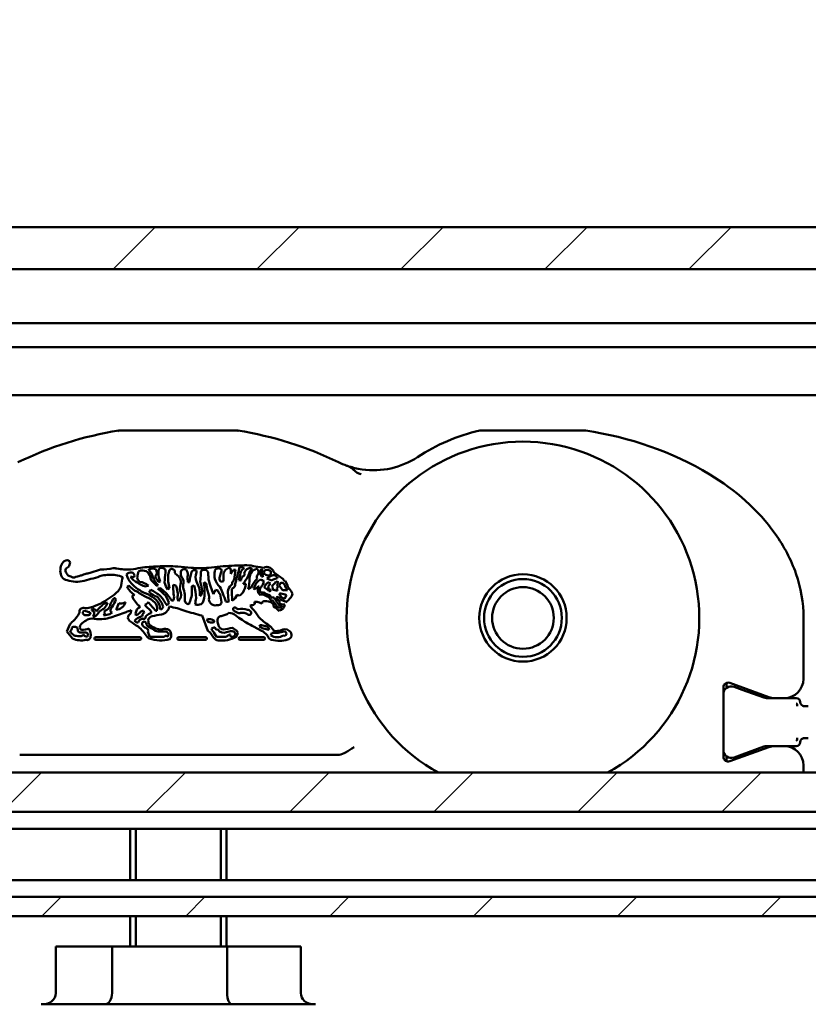
# Model space of a CAD drawing. Units: millimetres. Extents: x -72 to 1192, y -274 to 273.
# Drawn here: x 890 to 914, y -84 to -53 of the extents above; entities that cross this region are included whole.
import ezdxf

# ---------------------------------------------------------------- set-up
doc = ezdxf.new("R2010")
doc.units = ezdxf.units.MM
doc.header["$LTSCALE"] = 0.666667
for name, color, linetype, lineweight in [('Bemaßung (ISO)', 7, 'Continuous', 25), ('Schraffur (ISO)', 7, 'Continuous', 18), ('Sichtbar (ISO)', 7, 'Continuous', 50)]:
    doc.layers.add(name, color=color, linetype=linetype, lineweight=lineweight)
doc.styles.add('Katalog 2010 - Zeichnung', font='plantc.ttf')
doc.dimstyles.new('Homepage', dxfattribs={"dimscale": 0.666667, "dimtxt": 5, "dimasz": 4, "dimexe": 3.175, "dimexo": 0.8, "dimgap": 0.8, "dimtad": 0, "dimtih": 1, "dimtoh": 1, "dimrnd": 1e-08, "dimtxsty": 'Katalog 2010 - Zeichnung', "dimblk": 'Filled-1', "dimcen": 0.09, "dimdle": 10, "dimclrd": 256, "dimclre": 256, "dimclrt": 256, "dimazin": 2, "dimtfac": 0.5, "dimtofl": 0, "dimtmove": 0, "dimatfit": 3, "dimfxl": 1, "dimtolj": 1, "dimlwd": 30, "dimlwe": 30, "dimarcsym": 0})

# ---------------------------------------------------------------- blocks, each defined once
blk = doc.blocks.new('Filled-1')
at = {"color": 0}
for p, q in [((0, 0), (-1, 0.225)), ((-1, 0.225), (-1, -0.225)), ((-1, 0), (0, 0)), ((-1, -0.225), (0, 0))]:
    blk.add_line(p, q, dxfattribs=at)
at = {"color": 0, "flags": 128}
blk.add_lwpolyline([(-1, -0.225), (0, 0), (-1, 0.225), (-1, -0.225)], dxfattribs=at)
at = {"color": 0}
blk.add_solid([(-1, -0.225), (0, 0), (-1, 0.225), (-1, -0.225)], dxfattribs=at)
blk = doc.blocks.new('*D73')
at = {"layer": 'Bemaßung (ISO)', "lineweight": 30}
for p, q in [((873.333, -71.016), (873.333, -41.933)), ((1047.886, -71.016), (1047.886, -41.933)), ((876, -44.05), (955.793, -44.05)), ((1045.22, -44.05), (965.426, -44.05))]:
    blk.add_line(p, q, dxfattribs=at)
at = {"layer": 'Defpoints', "color": 0}
for p in [(1047.886, -44.05), (873.333, -71.55), (1047.886, -71.55)]:
    blk.add_point(p, dxfattribs=at)
at = {"layer": 'Bemaßung (ISO)', "lineweight": 30, "xscale": 2.666666666666666, "yscale": 2.666666666666666, "zscale": 2.666666666666666, "rotation": 180}
blk.add_blockref('Filled-1', (873.333, -44.05), dxfattribs=at)
at = {"layer": 'Bemaßung (ISO)', "lineweight": 30, "xscale": 2.666666666666666, "yscale": 2.666666666666666, "zscale": 2.666666666666666}
blk.add_blockref('Filled-1', (1047.886, -44.05), dxfattribs=at)
at = {"layer": 'Bemaßung (ISO)', "lineweight": 35, "insert": (960.61, -44.05), "char_height": 3.3333, "attachment_point": 5, "style": 'Katalog 2010 - Zeichnung'}
blk.add_mtext('\\A1; 350', dxfattribs=at)

msp = doc.modelspace()

# ---------------------------------------------------------------- hatches: boundary and pattern name
at = {"layer": 'Schraffur (ISO)'}
h = msp.add_hatch(dxfattribs=at)
h.set_pattern_fill('ANSI31', color=256, scale=25.4, style=0)
h.set_pattern_definition([(45, (554.3297, -250.9677), (-2.245064, 2.245064), [])])
h.paths.add_polyline_path([(697.39174, -80.85434), (697.39174, -80.25434), (556.09325, -80.25434), (556.09325, -80.85434)])
h.paths.add_polyline_path([(701.14174, -80.25434), (701.14174, -80.85434), (1147.11114, -80.85434), (1147.11114, -80.25434)])
h.paths.add_polyline_path([(697.39174, -77.60434), (697.39174, -76.37633), (556.09325, -76.37633), (556.09325, -77.60434)])
h.paths.add_polyline_path([(701.14174, -76.37633), (701.14174, -77.60434), (1147.11114, -77.60434), (1147.11114, -76.37633)])
h.paths.add_polyline_path([(697.39174, -60.67133), (697.39174, -59.35434), (556.09325, -59.35434), (556.09325, -60.60434), (556.09325, -60.67133)])
h.paths.add_polyline_path([(701.14174, -59.35434), (701.14174, -60.67133), (1147.11114, -60.67133), (1147.11114, -59.35434)])

# ---------------------------------------------------------------- linework, layer by layer
at = {"layer": 'Sichtbar (ISO)'}
for p, q in [((701.14174, -59.35434), (1147.11114, -59.35434)), ((1147.11114, -60.67133), (701.14174, -60.67133)), ((1138.83571, -62.35434), (701.14174, -62.35434)), ((701.14174, -63.10434), (937.04171, -63.10434)), ((935.61921, -64.60434), (701.14174, -64.60434)), ((907.51891, -65.69968), (904.27005, -65.69968)), ((896.12463, -70.00299), (896.17701, -70.03077)), ((897.38567, -69.96196), (897.49969, -69.98692)), ((893.56699, -70.22165), (893.59238, -70.09792)), ((896.621, -70.05382), (896.59209, -70.27256)), ((897.45146, -70.26183), (897.42836, -70.25627)), ((897.74943, -70.37858), (897.59549, -70.31944)), ((897.92604, -70.26856), (897.91539, -70.30875)), ((897.22548, -70.65158), (897.17852, -70.6352)), ((897.48268, -70.36869), (897.50317, -70.45892)), ((897.79355, -70.60542), (897.74932, -70.55916)), ((897.88013, -70.40925), (897.96301, -70.43245)), ((897.98066, -70.53767), (898.04121, -70.44323)), ((898.09528, -70.69749), (897.98066, -70.53767)), ((898.16993, -70.39537), (898.22752, -70.50914)), ((892.89136, -70.78011), (892.96761, -70.70146)), ((892.96761, -70.70146), (892.97485, -70.6909)), ((897.94965, -70.89472), (897.90011, -70.90597)), ((898.20919, -70.84284), (898.15138, -70.95184)), ((898.15376, -71.1325), (898.13874, -71.20571)), ((895.75254, -71.95012), (895.57804, -71.47468)), ((914.3363, -73.44968), (914.3363, -71.54968)), ((891.35455, -71.9711), (891.45382, -71.75198)), ((891.69058, -71.85741), (891.70185, -71.94903)), ((894.12006, -71.8753), (894.21385, -71.90422)), ((897.43209, -71.94778), (897.18146, -71.81484)), ((897.71689, -71.81335), (897.78174, -71.90147)), ((891.53965, -72.19214), (891.35455, -71.9711)), ((891.48477, -72.00169), (891.46031, -71.9477)), ((891.59876, -72.10395), (891.48477, -72.00169)), ((893.63285, -72.14708), (892.26575, -72.14708)), ((893.95228, -72.13966), (893.88463, -71.98643)), ((894.39437, -72.1411), (893.95449, -72.1411)), ((895.68271, -72.14708), (894.8511, -72.14708)), ((895.82618, -72.0034), (895.75254, -71.95012)), ((895.93692, -72.16245), (895.82618, -72.0034)), ((896.02789, -72.1411), (895.94355, -72.00515)), ((896.30942, -72.1411), (896.02789, -72.1411)), ((896.76565, -72.14708), (897.49626, -72.14708)), ((897.72304, -72.09363), (897.75419, -72.01254)), ((892.26575, -72.2372), (893.63285, -72.2372)), ((894.8511, -72.2372), (895.68271, -72.2372)), ((897.49626, -72.2372), (896.76565, -72.2372)), ((911.8363, -75.88141), (911.8363, -73.71795)), ((911.9363, -73.71795), (911.9363, -73.57652)), ((911.9363, -73.73354), (911.9363, -73.71795)), ((912.0376, -73.57699), (913.25345, -74.01953)), ((912.1718, -73.69863), (912.4218, -73.78962)), ((913.09488, -74.0346), (912.4218, -73.78962)), ((913.42446, -74.04968), (913.18038, -74.04968)), ((913.42446, -74.04968), (913.7363, -74.04968)), ((914.1113, -74.04968), (913.7363, -74.04968)), ((914.13501, -74.29968), (914.1363, -74.30706)), ((914.35567, -74.29968), (914.32337, -74.29968)), ((914.35567, -74.29968), (914.4863, -74.29968)), ((912.4218, -75.80973), (913.09488, -75.56476)), ((913.18038, -75.54968), (913.42446, -75.54968)), ((913.7363, -75.54968), (913.42446, -75.54968)), ((913.7363, -75.54968), (914.1113, -75.54968)), ((914.1363, -75.2923), (914.13501, -75.29968)), ((914.32334, -75.29968), (914.35567, -75.29968)), ((914.4863, -75.29968), (914.35567, -75.29968)), ((889.88907, -75.82299), (899.78337, -75.82299)), ((911.9363, -75.88141), (911.9363, -75.86582)), ((913.25345, -75.57983), (912.0376, -76.02237)), ((912.4218, -75.80973), (912.1718, -75.90073)), ((911.9363, -76.02283), (911.9363, -75.88141)), ((914.3363, -76.37633), (914.3363, -76.14968)), ((701.14174, -76.37633), (1147.11114, -76.37633)), ((1147.11114, -77.60434), (701.14174, -77.60434)), ((701.14174, -78.12934), (1147.11114, -78.12934)), ((893.33618, -78.12934), (893.33618, -79.72934)), ((893.51331, -79.72934), (893.51331, -78.12934)), ((896.15906, -78.12934), (896.15906, -79.72934)), ((896.33618, -79.72934), (896.33618, -78.12934)), ((1147.11114, -79.72934), (701.14174, -79.72934)), ((701.14174, -80.25434), (1147.11114, -80.25434)), ((1147.11114, -80.85434), (701.14174, -80.85434)), ((893.33618, -80.85434), (893.33618, -81.80434)), ((893.51331, -81.80434), (893.51331, -80.85434)), ((896.15906, -80.85434), (896.15906, -81.80434)), ((896.33618, -81.80434), (896.33618, -80.85434)), ((891.01622, -83.25434), (891.01622, -81.80434)), ((892.76842, -81.80434), (891.01622, -81.80434)), ((896.35639, -81.80434), (892.76842, -81.80434)), ((892.76842, -83.25434), (892.76842, -81.80434)), ((898.65615, -81.80434), (896.35639, -81.80434)), ((896.35639, -83.25434), (896.35639, -81.80434)), ((898.65615, -83.25434), (898.65615, -81.80434)), ((890.56118, -83.60434), (899.11118, -83.60434))]:
    msp.add_line(p, q, dxfattribs=at)
for radius in [1.3625, 1.2125, 0.96132]:
    msp.add_circle((905.5863, -71.54968), radius, dxfattribs=at)
for centre, radius, start, end in [((894.8363, -77.04891), 11.5, 99.297918, 115.777472), ((894.8363, -77.04891), 11.5, 64.222528, 80.702083), ((905.5863, -71.54968), 6, 103.002824, 123.259902), ((904.27005, -65.84968), 0.15, 90, 103.002824), ((907.51891, -65.84968), 0.15, 81.06294, 90), ((905.5863, -71.54968), 5.5, 298.648955, 241.351045), ((900.92458, -64.44205), 2.5, 261.893919, 303.259902), ((900.92458, -64.44205), 2.5, 244.222528, 250.517011), ((891.60603, -70.06927), 0.45062, 156.866779, 206.566303), ((891.41435, -69.97039), 0.23602, 112.607536, 160.662033), ((891.46632, -70.10493), 0.15869, 109.939102, 161.212225), ((891.36207, -69.84835), 0.10327, 16.824969, 111.856987), ((891.18898, -69.79925), 0.27262, 324.966365, 355.960771), ((890.10877, -63.38083), 7.03983, 286.839813, 289.086775), ((892.45412, -68.19676), 1.83739, 268.648848, 280.94912), ((892.82401, -70.5756), 0.57527, 80.196993, 92.082943), ((893.32895, -67.58747), 2.45523, 260.458288, 270.738535), ((892.83049, -66.53565), 3.54668, 278.596023, 283.545293), ((894.27788, -74.43831), 4.49712, 91.043618, 97.882017), ((893.94958, -70.04415), 0.03601, 129.429862, 195.591789), ((893.95476, -70.1384), 0.12525, 77.058727, 102.941273), ((894.03944, -70.34681), 0.33529, 75.262828, 99.72264), ((894.00762, -70.1318), 0.16016, 313.810075, 43.014603), ((894.47178, -74.58085), 4.6471, 85.718862, 93.40254), ((894.50325, -70.12104), 0.28325, 156.327162, 185.519611), ((894.31919, -70.12238), 0.13756, 51.352292, 123.221451), ((894.28537, -70.1139), 0.15533, 351.91898, 39.568918), ((894.49413, -69.95473), 0.12578, 303.868257, 330.675897), ((894.60201, -70.22334), 0.20701, 60.252124, 89.507022), ((896.69529, -49.73793), 20.29574, 264.694677, 265.891765), ((895.02418, -70.13602), 0.11393, 59.177804, 140.901606), ((894.85297, -70.19846), 0.28, 355.732118, 34.918553), ((895.525, -67.22512), 2.77096, 264.123229, 275.426525), ((896.70326, -76.59156), 6.67112, 91.711353, 97.893921), ((896.12201, -70.12974), 0.15432, 134.412005, 179.659548), ((896.10023, -70.21826), 0.21665, 83.531053, 113.449783), ((895.98499, -70.07196), 0.19639, 337.44352, 12.10665), ((896.53524, -70.2649), 0.30912, 108.704295, 136.933766), ((896.30405, -70.07989), 0.17046, 356.464949, 39.215921), ((896.76565, -72.49393), 2.5838, 88.507917, 95.811274), ((890.72089, -68.6304), 6.16914, 343.689012, 347.52075), ((896.77506, -70.18592), 0.22458, 59.997765, 97.879576), ((896.95696, -71.69444), 1.78773, 84.969245, 93.978322), ((896.6812, -69.85344), 0.24808, 310.738238, 326.202706), ((897.12791, -70.24369), 0.2627, 112.340886, 138.396949), ((897.15915, -71.15193), 1.15866, 91.818726, 96.496763), ((897.31033, -70.23344), 0.27283, 127.273292, 166.11399), ((897.45981, -68.75632), 1.20792, 253.350699, 266.481331), ((897.30895, -69.82798), 0.24965, 221.637993, 228.979305), ((897.46891, -70.49683), 0.5186, 113.095379, 128.705067), ((897.30411, -70.20846), 0.19258, 93.948883, 101.572864), ((897.20218, -70.12627), 0.14124, 327.180239, 51.10943), ((897.43186, -70.0888), 0.04831, 23.856948, 106.525483), ((897.60178, -70.12624), 0.17272, 55.511884, 126.231162), ((897.60854, -70.16598), 0.20359, 14.774398, 63.438646), ((891.44277, -70.07801), 0.30768, 218.799968, 255.57801), ((891.54875, -70.03855), 0.23317, 183.756497, 219.558509), ((892.02896, -69.65505), 0.84769, 218.87132, 221.943245), ((890.69064, -72.03622), 1.94773, 65.258566, 68.691067), ((891.57419, -70.15196), 0.13407, 239.335013, 280.559298), ((893.43527, -76.25076), 6.24323, 105.347898, 107.10722), ((891.63756, -69.6531), 0.59509, 284.128313, 294.328546), ((892.59935, -72.61747), 2.52592, 103.350917, 106.481857), ((890.39467, -63.99859), 6.56456, 283.249958, 288.363329), ((891.36949, -67.84486), 2.40356, 285.605499, 288.903516), ((892.70842, -71.35179), 1.14948, 81.041008, 102.338754), ((892.84569, -70.80286), 0.588, 63.74218, 85.929855), ((893.98392, -70.58013), 0.92943, 160.868996, 177.221013), ((893.36672, -70.31631), 0.18821, 86.176679, 140.000954), ((893.86702, -70.02298), 0.66713, 194.972191, 222.899298), ((893.77684, -69.98032), 0.51549, 213.826978, 244.861771), ((893.49595, -68.9669), 1.3087, 263.535894, 265.08983), ((893.36618, -70.22953), 0.10185, 17.216391, 82.611712), ((893.41381, -70.04538), 0.22739, 262.450995, 282.61373), ((893.26476, -70.23333), 0.20159, 350.304052, 9.695948), ((893.24796, -70.20706), 0.31937, 343.48366, 357.381412), ((893.74579, -70.26369), 0.19466, 190.108085, 233.627569), ((893.70579, -70.27571), 0.21088, 95.995221, 122.531939), ((893.68975, -70.42001), 0.35408, 58.444337, 90.968022), ((893.65295, -70.34406), 0.31671, 8.161046, 45.469961), ((893.20363, -70.80601), 1.03523, 42.898983, 46.601677), ((892.68125, -70.8065), 1.46204, 21.123949, 28.837034), ((894.15827, -70.2716), 0.19378, 188.161046, 235.826582), ((894.69591, -70.02814), 0.69775, 201.123949, 225.899088), ((894.34154, -70.22029), 0.22468, 186.925884, 246.598563), ((894.79685, -70.17687), 0.57625, 177.156719, 204.222892), ((896.13602, -70.4569), 1.727, 169.282327, 179.484033), ((895.52335, -70.30256), 1.0081, 174.160889, 198.29661), ((896.39314, -70.7044), 1.9394, 160.567564, 164.925322), ((894.59911, -70.11557), 0.1278, 348.421081, 34.268508), ((895.1066, -69.84616), 0.48292, 217.661844, 236.148742), ((894.60671, -70.449), 0.30664, 15.876515, 41.152797), ((895.13976, -70.16132), 0.22595, 154.536277, 206.663073), ((894.65777, -70.46347), 0.3446, 1.690324, 35.633614), ((895.39122, -70.291), 0.26877, 164.528013, 184.813683), ((894.63456, -70.40164), 0.49671, 356.505118, 10.215765), ((896.88598, -70.57103), 1.70183, 164.784838, 175.311225), ((895.32671, -70.14294), 0.08495, 87.214686, 167.39137), ((895.34727, -70.11404), 0.05831, 339.023, 106.362818), ((895.76169, -70.27089), 0.3848, 159.306796, 202.213215), ((894.21608, -70.19395), 1.31915, 350.433283, 0.626117), ((895.7448, -70.16224), 0.21036, 153.200827, 184.71573), ((895.55919, -70.06848), 0.00242, 124.23576, 153.200652), ((895.62555, -70.166), 0.12037, 80.303653, 124.23576), ((895.65549, -70.16397), 0.11702, 359.756859, 94.735655), ((896.86221, -70.20042), 1.0903, 178.109916, 187.972391), ((897.12009, -70.19989), 1.15459, 176.470871, 186.603478), ((896.86366, -69.95184), 0.96852, 203.154343, 220.557023), ((896.27121, -70.31504), 0.15191, 174.57837, 227.192442), ((896.67597, -70.38509), 0.56236, 154.984921, 171.368285), ((898.48447, -70.28475), 2.23765, 176.957635, 183.042365), ((896.4786, -70.21531), 0.23388, 136.333965, 167.825457), ((895.13329, -69.15415), 1.68416, 322.61728, 327.710703), ((894.74556, -70.08016), 1.72866, 356.799576, 359.660708), ((895.83709, -70.09264), 0.77614, 336.885225, 346.595819), ((896.58901, -70.28319), 0.23159, 82.059063, 97.940937), ((895.28062, -69.91127), 1.51188, 342.09872, 351.28867), ((896.97233, -70.2032), 0.20706, 128.615519, 162.302662), ((896.98683, -70.36986), 0.18732, 142.668419, 181.874113), ((896.83602, -70.18826), 0.06803, 271.568766, 32.246021), ((895.18985, -69.31133), 2.04381, 324.663393, 335.219822), ((897.23296, -70.25751), 0.35543, 148.019552, 162.724698), ((895.51504, -70.31977), 1.53952, 347.35696, 359.929297), ((897.48218, -70.35701), 0.42908, 141.878546, 175.27607), ((898.18298, -71.14242), 1.20902, 137.552011, 152.760269), ((897.63823, -70.72081), 0.44368, 122.291701, 161.513776), ((897.39519, -70.28632), 0.11178, 131.66982, 201.028913), ((897.57773, -70.14415), 0.18923, 147.506558, 185.9195), ((897.69075, -70.0917), 0.30973, 193.434804, 212.094432), ((897.46236, -70.2847), 0.08642, 224.952255, 283.60073), ((897.452, -70.2244), 0.03744, 269.167277, 350.714463), ((897.57457, -70.14247), 0.12275, 143.38669, 225.775602), ((897.60258, -70.14807), 0.10319, 70.134679, 165.102395), ((897.581, -70.11856), 0.0782, 182.184804, 231.74299), ((897.65582, -70.04486), 0.18288, 227.628074, 274.809609), ((898.10071, -71.03879), 0.87903, 112.900373, 125.081399), ((897.56146, -70.32483), 0.28421, 56.575838, 74.451849), ((897.60872, -70.12851), 0.11669, 302.347297, 20.510174), ((886.49379, -47.14815), 25.8136, 295.851184, 296.115417), ((897.80964, -70.31238), 0.0977, 77.386183, 121.460083), ((902.56733, -63.93705), 7.79946, 232.370952, 235.005579), ((897.75425, -70.47204), 0.26629, 49.82614, 73.253661), ((897.92637, -70.45246), 0.14413, 94.370103, 119.021657), ((898.06892, -70.36501), 0.04622, 12.90555, 56.597902), ((891.6545, -69.44576), 0.9739, 252.77697, 284.556015), ((892.76151, -70.48153), 0.29891, 315.537473, 349.681505), ((893.52452, -70.86413), 0.40239, 125.139284, 135.108201), ((893.82681, -70.2669), 0.66567, 208.070602, 237.649425), ((893.8346, -70.0781), 0.70869, 220.151184, 245.898072), ((894.32551, -69.59039), 1.29747, 223.110949, 246.452119), ((894.07562, -69.7077), 0.90255, 234.994029, 252.867179), ((893.49401, -71.146), 0.73827, 55.844022, 79.358333), ((894.22925, -71.59314), 1.10561, 106.863715, 112.298678), ((893.58164, -70.9513), 0.69898, 36.546796, 47.99212), ((894.15724, -70.30886), 0.22665, 266.443088, 283.546918), ((894.98189, -72.41278), 1.93291, 111.875431, 113.863685), ((893.05401, -72.17054), 1.90788, 46.120637, 53.086306), ((893.78685, -69.73442), 0.83402, 303.923137, 305.514108), ((893.64767, -71.56172), 1.12502, 34.251406, 56.920484), ((895.14123, -70.25445), 0.75561, 194.320219, 212.984514), ((893.69102, -69.57898), 1.35931, 306.912353, 310.080026), ((899.5028, -70.49264), 4.82486, 180.2902, 183.614657), ((895.4763, -66.72434), 3.87584, 258.113905, 259.378117), ((894.04835, -70.82411), 0.77034, 351.296612, 22.142598), ((895.32196, -70.61159), 0.43493, 165.102029, 201.43496), ((894.75731, -70.43245), 0.15927, 334.992841, 25.007159), ((895.28688, -70.5595), 0.30382, 159.542771, 197.39157), ((894.37811, -70.89554), 0.66566, 1.447977, 21.617493), ((895.1601, -65.52914), 4.90287, 269.652288, 270.347712), ((899.22129, -70.57063), 3.96755, 179.834349, 182.217231), ((895.91249, -72.63463), 2.17751, 105.376656, 107.608945), ((893.32532, -71.03436), 2.07087, 2.919064, 13.951365), ((893.1754, -71.49379), 2.47668, 20.938785, 25.786963), ((894.495, -70.79389), 1.01063, 356.258349, 10.55869), ((896.09311, -70.32431), 0.58304, 188.768147, 204.945528), ((894.94147, -70.68985), 0.63438, 346.011306, 10.870689), ((894.31836, -70.71705), 1.33817, 347.757381, 11.644343), ((893.76798, -95.47777), 25.09989, 85.588031, 85.74795), ((872.90088, -75.21092), 23.28932, 11.097545, 11.790186), ((898.1065, -69.83637), 2.38048, 192.500973, 204.22061), ((895.6272, -70.94064), 0.61607, 14.274388, 35.649816), ((896.61856, -71.87661), 1.51852, 104.047425, 107.261023), ((896.69938, -70.75386), 0.31669, 145.218083, 184.296168), ((896.70862, -70.81799), 0.36397, 123.792537, 137.734792), ((896.71379, -70.72214), 0.21312, 156.058634, 195.783329), ((896.43479, -70.46875), 0.08535, 326.774757, 7.050031), ((896.46481, -70.50078), 0.14535, 291.886744, 7.610968), ((896.64285, -70.48332), 0.12588, 136.90976, 168.520214), ((896.29158, -70.3298), 0.35172, 334.442707, 354.581871), ((896.75946, -68.55997), 1.81646, 268.733447, 271.266553), ((896.3604, -70.42625), 0.58931, 325.146537, 354.617468), ((896.52197, -67.61071), 2.90213, 276.631732, 278.42368), ((898.67969, -72.79177), 2.70595, 125.507902, 127.906444), ((897.26605, -70.65579), 0.08993, 122.719216, 166.760474), ((897.01768, -70.30818), 0.40137, 301.178586, 320.454334), ((897.50063, -70.68306), 0.18504, 139.843689, 200.395731), ((897.34319, -71.53798), 0.97438, 89.058661, 90.941339), ((897.49492, -70.68643), 0.11411, 153.580337, 218.704412), ((898.44888, -71.17275), 1.18487, 142.954158, 153.044782), ((897.55684, -70.58433), 0.03401, 130.234806, 229.765194), ((898.79256, -71.47053), 1.55365, 138.514796, 144.048084), ((897.74672, -70.35447), 0.33216, 230.371834, 242.55066), ((897.52058, -70.78876), 0.15749, 27.520483, 62.372527), ((897.58189, -70.66145), 0.22503, 55.010565, 77.998551), ((900.3149, -72.64001), 3.38509, 140.286302, 142.517847), ((897.98933, -70.34523), 0.4304, 213.077208, 224.874511), ((897.64409, -70.72141), 0.08292, 11.61247, 60.974683), ((897.46164, -70.20864), 0.45345, 309.375992, 318.724814), ((897.252, -70.3288), 0.60811, 327.764009, 332.94246), ((898.21173, -69.5876), 1.1549, 247.317253, 255.940245), ((897.55168, -70.23011), 0.37413, 312.086147, 331.391427), ((897.78554, -70.37187), 0.18753, 309.258964, 341.154727), ((898.30733, -70.2395), 0.48944, 214.550225, 223.369339), ((897.80453, -70.48226), 0.17414, 306.440898, 327.587013), ((898.40593, -70.5332), 0.50588, 190.149754, 200.202775), ((898.03115, -70.58159), 0.13872, 23.055776, 85.842756), ((898.14931, -70.34659), 0.03625, 192.905552, 250.162924), ((898.05346, -70.61231), 0.24623, 61.768538, 70.162863), ((898.44564, -70.45268), 0.29638, 194.57494, 211.273646), ((898.22121, -70.59434), 0.03135, 202.889136, 254.503798), ((898.12017, -70.71674), 0.1307, 16.348206, 44.854083), ((898.67589, -70.3471), 0.47675, 199.869616, 217.247653), ((897.84183, -71.03386), 0.60431, 22.63654, 41.218881), ((889.14964, -65.69406), 6.31415, 300.924942, 306.341243), ((893.41333, -71.42569), 0.76024, 140.055204, 155.684347), ((892.84353, -70.97689), 0.04142, 3.563955, 108.360495), ((893.01745, -70.05982), 0.89296, 294.851866, 300.496595), ((894.11993, -70.5754), 0.78463, 202.059795, 232.656345), ((895.19966, -68.28303), 2.94966, 235.882117, 242.580093), ((893.41515, -71.80279), 1.09551, 52.169083, 69.032978), ((893.62752, -71.53021), 0.66425, 44.251238, 71.224219), ((890.97762, -68.43086), 3.74605, 321.929634, 323.372058), ((894.37442, -70.28206), 0.64099, 225.696146, 252.901172), ((892.20311, -73.54291), 3.38363, 55.249382, 58.244084), ((893.89734, -71.2461), 0.36222, 8.289978, 58.414779), ((893.8365, -71.32032), 0.63091, 31.509812, 62.091746), ((893.34856, -71.60364), 1.09718, 22.19415, 40.250462), ((894.01698, -71.19305), 0.53609, 13.110304, 47.891673), ((894.78393, -70.82524), 0.23075, 206.589415, 233.774749), ((894.4583, -70.89013), 0.2475, 335.989691, 22.146541), ((893.62364, -71.42854), 1.28259, 18.419485, 22.356711), ((894.64271, -70.82535), 0.27983, 314.983479, 11.296707), ((895.33914, -70.94852), 0.30371, 166.714364, 202.607665), ((893.83238, -70.63994), 1.424, 340.688713, 347.756769), ((894.84282, -70.7733), 0.4168, 336.136944, 6.775871), ((897.66497, -71.35698), 2.31146, 169.327277, 174.364984), ((894.91888, -68.88472), 2.05983, 286.48789, 288.047888), ((894.84056, -71.05394), 0.97045, 10.587316, 19.612853), ((893.71414, -70.88567), 2.08037, 357.581136, 0.27631), ((896.78808, -71.09872), 0.89913, 152.064035, 161.469639), ((896.07018, -70.17397), 0.50929, 261.365998, 268.386657), ((896.89513, -70.19972), 0.96852, 209.937322, 218.515818), ((895.24274, -71.08371), 0.93764, 1.526242, 17.430341), ((892.19217, -72.44948), 4.36071, 18.902728, 22.385978), ((900.32353, -70.54369), 3.94689, 183.397342, 187.242948), ((900.18421, -70.73994), 3.67573, 180.626158, 184.3361), ((896.07022, -70.48454), 0.69702, 310.080324, 330.359896), ((896.58503, -71.13649), 0.32043, 61.195295, 73.502457), ((896.61648, -70.61164), 0.27328, 296.736383, 326.359878), ((897.48564, -70.69099), 0.16824, 199.642396, 236.628593), ((897.46704, -70.98192), 0.16761, 86.631735, 116.177139), ((897.4482, -70.92656), 0.174, 75.908177, 104.07927), ((901.02954, -63.83515), 7.8316, 243.023134, 244.488515), ((896.10397, -73.80588), 3.34865, 61.598326, 65.538959), ((897.34653, -71.19601), 0.42645, 32.664081, 43.369226), ((897.49837, -69.58776), 1.13978, 278.16483, 281.48522), ((897.55947, -71.04231), 0.22799, 29.117889, 52.974999), ((897.79624, -70.96191), 0.04843, 22.430452, 140.901582), ((899.19545, -70.15864), 1.56538, 210.088927, 219.835221), ((897.77104, -71.02459), 0.1753, 29.364606, 42.585003), ((898.09025, -70.99522), 0.17579, 161.221029, 178.485488), ((897.88453, -71.04515), 0.16392, 29.573134, 66.591907), ((898.01913, -70.81463), 0.02698, 66.247223, 226.155848), ((898.2286, -70.69723), 0.26606, 210.954927, 253.127978), ((898.00926, -71.1901), 0.4007, 60.069681, 87.034516), ((898.21079, -71.03459), 0.35634, 84.395181, 108.913877), ((893.60744, -66.49145), 6.47841, 315.039977, 316.994287), ((898.11774, -70.7282), 0.29116, 321.314689, 345.465192), ((891.82728, -71.32064), 0.06831, 124.730804, 185.858439), ((891.88516, -71.42294), 0.18568, 88.134272, 121.422326), ((891.95592, -70.58903), 0.65155, 264.300329, 281.880306), ((891.4928, -69.20159), 2.11128, 286.432633, 295.285184), ((892.18955, -71.32397), 0.06217, 114.705696, 143.873291), ((892.18125, -71.30593), 0.04231, 61.35632, 114.705696), ((892.13352, -71.42867), 0.17374, 29.231104, 66.954473), ((893.16137, -71.98926), 1.08829, 132.670834, 143.624659), ((893.03013, -72.14543), 1.02973, 119.74716, 128.974536), ((890.6234, -68.99224), 2.84032, 309.335071, 312.135796), ((892.31264, -71.0041), 0.32222, 309.872366, 346.137019), ((892.28092, -70.86176), 0.54119, 296.402554, 317.760408), ((892.59889, -71.21164), 0.13302, 78.470215, 121.725622), ((892.39023, -71.06188), 0.33418, 330.673524, 351.261969), ((893.00221, -71.3689), 0.28459, 143.700415, 175.231141), ((892.18315, -70.76745), 0.73158, 323.713428, 343.57524), ((892.87986, -70.97082), 0.32156, 272.470823, 343.867718), ((891.93546, -70.77522), 1.08877, 331.658525, 343.430902), ((893.73216, -68.95527), 2.25964, 250.530932, 251.915938), ((892.98908, -70.63943), 0.46572, 275.132429, 295.389774), ((893.77674, -71.44218), 0.27689, 118.652681, 172.970407), ((893.6053, -70.82972), 0.36823, 300.918483, 321.258325), ((894.2796, -70.77396), 0.61112, 217.458973, 234.097116), ((890.3093, -74.50702), 4.97194, 39.752462, 43.888848), ((893.85518, -71.38618), 0.13455, 355.809159, 60.598463), ((893.90805, -71.25149), 0.26884, 344.495005, 43.423168), ((894.46895, -71.18967), 0.21321, 181.128408, 206.050603), ((894.26441, -71.18397), 0.10018, 277.452645, 357.017591), ((894.2457, -71.13116), 0.3187, 281.724019, 348.476519), ((896.27495, -69.87346), 2.20456, 210.44612, 215.679315), ((894.38375, -71.03541), 0.15947, 309.039501, 346.937409), ((894.108, -73.78753), 2.63146, 69.348277, 80.154154), ((894.64526, -70.96401), 0.04744, 272.78395, 325.563929), ((895.14469, -71.01803), 0.09805, 208.80126, 288.784047), ((895.44342, -70.81935), 0.32048, 255.778416, 288.702003), ((895.42768, -70.95814), 0.20295, 305.723825, 347.863371), ((895.99918, -70.95052), 0.20779, 186.34111, 278.773408), ((896.04512, -70.92931), 0.22702, 266.400312, 297.05918), ((896.1473, -71.12933), 0.00242, 297.05918, 314.454935), ((896.07637, -71.05703), 0.10369, 314.454819, 359.059361), ((896.36886, -70.92029), 0.12722, 246.2925, 287.98135), ((896.59958, -71.27664), 0.05755, 80.69182, 260.691819), ((896.92605, -70.83127), 0.50158, 230.77717, 243.672537), ((896.82852, -71.76301), 0.49811, 70.985297, 104.523989), ((897.06842, -70.82925), 0.32884, 272.169299, 296.845556), ((897.51034, -70.96676), 0.47007, 203.986038, 217.394941), ((896.28792, -72.11549), 1.21077, 30.811644, 45.478008), ((897.22553, -71.43943), 0.3955, 68.501188, 92.486167), ((897.26612, -71.03155), 0.05914, 192.460648, 208.218758), ((897.1773, -71.09283), 0.04958, 323.038396, 42.23501), ((896.63768, -73.27088), 2.31829, 69.405583, 71.573056), ((897.51515, -71.08577), 0.0638, 85.180819, 193.566674), ((897.5442, -71.42457), 0.40306, 54.910343, 93.368391), ((897.74932, -70.96425), 0.04381, 182.08405, 306.157225), ((899.14189, -70.09923), 1.63665, 213.377073, 223.17855), ((897.71672, -71.16718), 0.09353, 346.258355, 50.745172), ((897.5133, -71.70238), 0.59139, 38.142437, 60.159548), ((897.9358, -71.06017), 0.07277, 35.551928, 106.998893), ((898.07884, -70.7164), 0.51939, 255.45451, 264.082628), ((898.24449, -71.12625), 0.27202, 156.516744, 165.077665), ((898.09555, -71.00953), 0.12309, 202.282848, 256.943236), ((898.05048, -70.89631), 0.27116, 257.851139, 268.651788), ((898.03115, -71.19919), 0.03434, 260.177939, 67.857301), ((898.1505, -70.8571), 0.16343, 220.966836, 259.615102), ((897.98158, -71.15703), 0.15982, 287.085719, 331.374917), ((898.11785, -70.93137), 0.20431, 255.801648, 280.122673), ((898.13375, -71.07451), 0.05806, 5.268128, 102.643938), ((897.82301, -71.03368), 0.35955, 326.220609, 331.416374), ((890.99544, -71.0372), 0.82862, 309.095465, 325.715899), ((891.68208, -71.50531), 0.00242, 128.035089, 145.715899), ((891.4917, -71.31328), 0.26801, 314.812046, 356.935172), ((891.9129, -71.37986), 0.05969, 89.816876, 168.207436), ((894.04572, -71.03426), 2.21647, 188.651271, 189.715338), ((891.93781, -71.38763), 0.0795, 195.066951, 281.856076), ((892.16539, -70.83353), 0.54815, 242.595586, 260.258458), ((891.98384, -71.28114), 0.18667, 260.844226, 308.130369), ((892.17316, -72.10221), 0.53107, 77.810668, 108.499088), ((892.00273, -71.44148), 0.09732, 7.976468, 44.082333), ((892.15939, -71.30157), 0.02461, 144.60568, 223.279076), ((892.12976, -71.40681), 0.08915, 13.110934, 82.442167), ((892.03446, -71.3806), 0.18222, 318.081449, 358.116685), ((892.20477, -71.41242), 0.09638, 248.881074, 291.833095), ((891.78701, -70.94952), 0.71476, 309.392927, 326.416256), ((892.39313, -70.55052), 1.03821, 264.037891, 288.899442), ((892.32344, -71.31106), 0.23798, 320.866645, 340.670789), ((892.51975, -70.95706), 0.50433, 268.669133, 290.895105), ((892.33336, -71.49101), 0.2373, 25.239225, 37.51846), ((892.49041, -71.0328), 0.44736, 297.882198, 308.493629), ((893.10964, -70.87624), 0.61063, 230.179447, 236.077239), ((891.7744, -68.03758), 3.6233, 285.282381, 293.280759), ((890.6951, -63.76165), 8.00818, 288.276245, 289.463234), ((893.42465, -71.55318), 0.16074, 120.056961, 178.069523), ((893.43058, -71.51151), 0.17048, 192.27808, 239.082076), ((893.10615, -71.31619), 0.25733, 337.646559, 0.887191), ((893.69248, -71.78649), 0.26505, 109.610075, 145.481332), ((893.24359, -71.47766), 0.2675, 1.558973, 15.028546), ((893.41073, -71.18623), 0.30131, 289.433115, 317.490871), ((892.40247, -68.37947), 3.37806, 290.826716, 292.674999), ((893.72804, -71.43942), 0.10733, 107.62309, 152.481148), ((893.75203, -71.78847), 0.21345, 75.365376, 123.939638), ((893.81728, -71.87866), 0.55505, 96.877243, 102.669548), ((893.63584, -71.44521), 0.08584, 323.372041, 6.589505), ((893.77404, -71.4482), 0.05446, 92.026437, 166.367502), ((894.96294, -70.97395), 1.26266, 196.265722, 199.42021), ((893.94505, -71.57121), 0.13951, 143.714668, 184.410702), ((894.14836, -71.84405), 0.47541, 109.538112, 131.620254), ((894.04215, -71.63526), 0.1425, 99.660306, 178.291538), ((896.27217, -83.41242), 12.12891, 99.307828, 100.709613), ((894.11406, -71.03136), 0.29677, 273.427889, 280.296921), ((897.02729, -65.16459), 6.47438, 252.088173, 257.065069), ((896.29737, -71.63381), 0.2378, 156.670647, 189.721595), ((896.08123, -71.54059), 0.00242, 134.51453, 156.670647), ((896.20193, -71.66336), 0.17457, 98.159866, 134.51453), ((896.03585, -70.80417), 0.70078, 281.632829, 302.482809), ((896.42159, -71.72062), 0.32545, 49.449677, 91.653821), ((897.09393, -70.52018), 0.95658, 238.22926, 243.6985), ((897.4285, -70.5573), 1.21312, 229.034437, 240.277515), ((896.74464, -71.2525), 0.14576, 239.228451, 284.246905), ((896.82152, -70.94679), 0.44886, 264.759021, 279.23652), ((896.79621, -71.74224), 0.36561, 55.916513, 74.557671), ((896.96741, -71.45692), 0.16649, 40.54204, 81.920577), ((897.04752, -71.39407), 0.0649, 224.346063, 44.346063), ((898.21584, -70.79037), 1.13383, 218.443353, 221.948001), ((898.4312, -70.5292), 1.46944, 223.908909, 240.915069), ((898.01536, -71.34524), 0.03782, 69.605337, 167.616716), ((892.05652, -72.22671), 0.76721, 134.583758, 141.773181), ((892.0195, -71.88177), 0.50636, 176.508091, 183.491909), ((891.59958, -71.96301), 0.14097, 86.575367, 127.335986), ((891.39139, -72.44626), 0.6605, 63.064731, 70.855049), ((891.91975, -71.84674), 0.15314, 121.71899, 192.55554), ((891.83514, -71.85067), 0.0712, 204.349519, 264.340048), ((891.82912, -71.38635), 0.53518, 269.893037, 293.26094), ((892.43376, -72.37561), 0.88765, 118.908996, 132.049436), ((891.77224, -72.07995), 0.33574, 347.755632, 36.971928), ((904.34417, -55.56897), 19.49039, 235.636474, 236.498033), ((893.57877, -71.56946), 0.1242, 212.554073, 271.483506), ((893.77802, -71.75802), 0.20634, 134.709821, 161.810856), ((892.69841, -72.8767), 1.37906, 32.089911, 49.929689), ((893.83061, -71.71455), 0.12515, 176.236135, 219.840782), ((893.77189, -71.73964), 0.07408, 90.459457, 153.279697), ((893.81742, -71.76128), 0.0894, 201.968477, 252.779703), ((893.67706, -71.96931), 0.31803, 65.34226, 72.76412), ((893.69967, -72.08575), 0.25591, 35.413481, 69.101068), ((893.68599, -71.78656), 0.16312, 10.031564, 40.656679), ((893.97315, -71.71331), 0.13423, 199.512829, 254.486488), ((894.11863, -71.63755), 0.21902, 178.291538, 217.565552), ((893.59762, -72.638), 0.86483, 53.017255, 66.876674), ((894.89193, -70.37997), 1.68279, 235.757381, 242.697748), ((895.81272, -71.61138), 0.0723, 155.986028, 259.705913), ((895.75092, -71.99434), 0.4124, 64.993383, 90.588779), ((895.87991, -71.38756), 0.30564, 254.80549, 283.115433), ((895.71815, -71.40032), 0.50694, 288.024152, 300.201056), ((896.15971, -71.80393), 0.29532, 195.404368, 222.95004), ((895.9214, -71.65881), 0.0384, 316.520255, 84.246637), ((895.83208, -71.94104), 0.17444, 12.835179, 36.02491), ((897.26309, -71.41932), 1.22682, 191.979745, 198.807954), ((896.36723, -71.63972), 0.31802, 213.412652, 229.622412), ((896.22818, -71.80324), 0.10337, 229.622446, 277.582431), ((896.15528, -70.63412), 1.27452, 273.893069, 286.612416), ((896.39009, -72.11226), 0.28765, 47.018353, 63.226317), ((898.51561, -69.08733), 3.03633, 236.211781, 243.9346), ((897.43317, -71.83256), 0.07281, 126.87427, 161.775501), ((897.60553, -71.54185), 0.36072, 227.967194, 250.735594), ((897.31323, -72.53357), 0.76308, 71.215211, 84.265637), ((897.85434, -70.46502), 1.4643, 255.451989, 262.611298), ((897.56148, -71.91567), 0.10456, 359.178943, 91.382598), ((891.63924, -72.1631), 0.28002, 116.54781, 129.715983), ((891.76174, -71.25769), 0.86181, 259.098671, 273.221255), ((891.73085, -71.95237), 0.02919, 173.427071, 217.963264), ((891.78424, -71.90001), 0.10384, 222.625067, 281.685483), ((891.99907, -66.50217), 5.50294, 267.981709, 269.550653), ((891.74954, -71.92444), 0.20297, 287.379724, 311.929296), ((891.9701, -72.03729), 0.09311, 204.184156, 289.516597), ((891.92678, -72.13944), 0.13762, 52.207418, 77.776859), ((891.99173, -72.12758), 0.11115, 251.204157, 347.755632), ((891.63474, -71.8779), 0.44202, 326.003726, 331.257292), ((891.35813, -72.18384), 0.6707, 8.002786, 13.199667), ((892.26575, -72.19214), 0.04506, 90, 270), ((893.63285, -72.19214), 0.04506, 270, 90), ((893.96425, -72.08295), 0.11506, 212.089911, 251.607943), ((893.81598, -71.92317), 0.09334, 317.338993, 351.198678), ((893.95449, -72.13868), 0.00242, 203.823968, 270), ((894.25235, -71.65072), 0.32552, 245.600585, 280.185795), ((894.28157, -71.60465), 0.30712, 257.262589, 291.959536), ((894.31346, -73.13789), 1.16679, 81.905565, 90.174382), ((894.37122, -72.08963), 0.05643, 294.21632, 354.222843), ((894.40717, -72.21863), 0.32931, 66.823693, 91.871961), ((894.39478, -72.22384), 0.1326, 48.394367, 75.774869), ((894.36637, -72.12482), 0.18054, 16.926641, 51.909639), ((894.47299, -72.05774), 0.06768, 278.35281, 347.615655), ((894.39573, -72.08514), 0.22032, 324.013651, 50.193414), ((894.8511, -72.19214), 0.04506, 90, 270), ((895.68271, -72.19214), 0.04506, 270, 90), ((896.10719, -72.0439), 0.20748, 214.846476, 261.318558), ((895.98925, -72.14361), 0.24167, 69.252792, 86.939614), ((896.24851, -71.80735), 0.2057, 212.416974, 295.308203), ((896.19157, -71.33162), 0.92465, 262.812083, 299.040453), ((896.14406, -71.73807), 0.43563, 292.307649, 307.4754), ((896.52187, -72.49542), 0.53527, 91.155922, 110.268491), ((896.44911, -72.12731), 0.05911, 79.723865, 132.591886), ((896.56655, -72.10094), 0.11152, 163.433621, 190.778849), ((896.51378, -72.02943), 0.10843, 238.415409, 313.500445), ((896.48516, -72.04693), 0.09046, 52.013446, 73.358472), ((896.56559, -72.03349), 0.06292, 82.500504, 113.164403), ((896.51107, -72.04707), 0.09852, 321.735765, 50.449857), ((896.5181, -72.07535), 0.1864, 22.62199, 68.574687), ((896.48314, -72.0054), 0.20703, 319.438246, 0.484837), ((896.76565, -72.19214), 0.04506, 90, 270), ((897.02196, -72.65002), 0.81323, 43.96203, 59.713928), ((897.49626, -72.19214), 0.04506, 270, 90), ((897.33879, -72.28853), 0.33666, 25.031339, 37.093312), ((897.78938, -72.07812), 0.16063, 205.031339, 254.356415), ((897.92298, -71.76756), 0.38249, 238.483874, 300.405058), ((897.83483, -70.94769), 1.06789, 265.669105, 286.560537), ((897.95271, -71.75814), 0.22309, 219.975295, 246.592337), ((897.85645, -71.38983), 0.5731, 270.76296, 287.146965), ((898.15224, -72.14708), 0.245, 54.007844, 121.176395), ((898.14496, -72.03743), 0.06639, 244.677907, 94.965183), ((898.19801, -72.04962), 0.18489, 287.108439, 333.692733), ((898.19897, -72.08862), 0.17028, 345.393855, 55.169961), ((891.80706, -71.60566), 0.64457, 245.488907, 283.352267), ((894.28914, -71.10585), 1.14476, 251.607943, 284.408897), ((897.98822, -71.36805), 0.89802, 254.356415, 287.108439), ((911.9863, -73.71795), 0.15, 70, 180), ((912.0863, -73.93355), 0.25, 70, 180), ((913.7363, -73.44968), 0.6, 270, 0), ((913.18038, -73.79968), 0.25, 250, 270), ((913.42446, -73.54968), 0.5, 250, 270), ((914.1113, -74.17468), 0.125, 0, 90), ((914.3613, -74.17468), 0.125, 180, 270), ((913.18038, -75.79968), 0.25, 90, 110), ((913.42446, -76.04968), 0.5, 90, 110), ((913.7363, -76.14968), 0.6, 0, 90), ((914.1113, -75.42468), 0.125, 270, 0), ((914.3613, -75.42468), 0.125, 90, 180), ((912.0863, -75.6658), 0.25, 180, 290), ((911.9863, -75.88141), 0.15, 180, 290)]:
    msp.add_arc(centre, radius, start, end, dxfattribs=at)
for centre, major_axis, ratio, start_param, end_param in [((893.01121, -66.07862), (0.03095, -0.37886), 0.25220419, 3.16238106, 3.56404103), ((893.01121, -66.07862), (0.03095, -0.37886), 0.25220419, 3.56406913, 3.56408273), ((896.6614, -66.07863), (0.03094, 0.37887), 0.25220193, 5.8606942, 6.26238763), ((2240.16436, 1452.37304), (-1340.7764, -1518.76547), 0.03121999, 0.01258365, 0.0131945), ((914.1829, -74.22677), (-0.13753, 0.08781), 0.19929115, 1.1546396, 1.26862457), ((914.22661, -75.39338), (-0.21354, -0.127), 0.29493516, 5.02518015, 5.09953589), ((890.60483, -83.25434), (-0.41138, 0), 0.85079275, 1.57079633, 3.14159265), ((892.54574, -83.25434), (0, -0.35), 0.63623415, 0, 1.57079633), ((896.52011, -83.25434), (0, -0.35), 0.46775711, 4.71238898, 6.28318531), ((899.06753, -83.25434), (-0.41138, 0), 0.85079275, 0, 1.57079633)]:
    msp.add_ellipse(centre, major_axis=major_axis, ratio=ratio, start_param=start_param, end_param=end_param, dxfattribs=at)
for points, knots in [([(892.98024, -65.69968), (892.98024, -65.69968), (892.98009, -65.6997), (892.97943, -65.69981), (892.97894, -65.69989), (892.97827, -65.7)], [-0.00379660409, -0.00379660409, -0.00379660409, -0.00379660409, -0.00189161227, -0.00189161227, -0.00001085064, -0.00001085064, -0.00001085064, -0.00001085064]), ([(896.69236, -65.69968), (896.19431, -65.69968), (894.93618, -65.69968), (893.64431, -65.69968), (892.98024, -65.69968)], [0.793905405, 0.793905405, 0.793905405, 0.793905405, 1.123252527, 1.562382022, 1.562382022, 1.562382022, 1.562382022]), ([(896.69433, -65.7), (896.69365, -65.69989), (896.69316, -65.69981), (896.69251, -65.6997), (896.69236, -65.69968), (896.69236, -65.69968)], [-0.00378574163, -0.00378574163, -0.00378574163, -0.00378574163, -0.00189731973, -0.00189731973, 0, 0, 0, 0]), ([(914.3363, -71.54968), (914.3363, -71.0797), (914.17177, -70.14172), (913.27877, -68.47344), (911.12183, -66.63997), (908.90085, -65.91516), (907.54221, -65.7015)], [-9.16015231, -9.16015231, -9.16015231, -9.16015231, -8.88844831, -8.61674431, -8.07333631, -7.25822431, -7.25822431, -7.25822431, -7.25822431]), ([(900.13028, -66.81251), (900.13089, -66.81272), (900.1315, -66.81292), (900.21092, -66.84023), (900.26418, -66.89208), (900.30718, -66.93402)], [-0.1325018056, -0.1325018056, -0.1325018056, -0.1325018056, -0.1321492405, -0.1321492405, -0.0870280672, -0.0870280672, -0.0870280672, -0.0870280672]), ([(900.57206, -66.91707), (900.48978, -66.90535), (900.36816, -66.88099), (900.22091, -66.84192), (900.16578, -66.82437), (900.13074, -66.81267), (900.13051, -66.81259), (900.13028, -66.81251)], [0, 0, 0, 0, 0.052859696, 0.079289544, 0.13214924, 0.13214924, 0.132501806, 0.132501806, 0.132501806, 0.132501806]), ([(900.30827, -66.93353), (900.31556, -66.9408), (900.32253, -66.94778), (900.32928, -66.95427), (900.34399, -66.96843), (900.3577, -66.98037), (900.37178, -66.99075), (900.37652, -66.99425), (900.3813, -66.99757), (900.38613, -67.00077), (900.38942, -67.00295), (900.39274, -67.00507), (900.3961, -67.00714), (900.43896, -67.03369), (900.48954, -67.05177), (900.54051, -67.06331)], [-0.0870280672, -0.0870280672, -0.0870280672, -0.0870280672, -0.0792895443, -0.0792895443, -0.0792895443, -0.0624141283, -0.0624141283, -0.0624141283, -0.0567309607, -0.0567309607, -0.0567309607, -0.0528596962, -0.0528596962, -0.0528596962, -0.0033685676, -0.0033685676, -0.0033685676, -0.0033685676]), ([(914.12526, -74.22682), (914.12772, -74.22863), (914.12987, -74.23083), (914.13168, -74.23326), (914.13383, -74.23614), (914.13554, -74.23935), (914.13684, -74.24272), (914.13707, -74.24332), (914.13728, -74.24392), (914.13749, -74.24453), (914.13814, -74.24646), (914.13885, -74.24896), (914.13937, -74.25204), (914.13988, -74.25506), (914.14021, -74.25863), (914.14013, -74.26279), (914.14001, -74.2684), (914.13915, -74.2738), (914.13814, -74.27906), (914.13772, -74.28121), (914.13728, -74.28333), (914.13685, -74.28544), (914.13608, -74.2892), (914.13536, -74.29261), (914.13504, -74.29537), (914.13485, -74.29707), (914.1348, -74.29847), (914.13501, -74.29968)], [0.0000007248, 0.0000007248, 0.0000007248, 0.0000007248, 0.0018625419, 0.0018625419, 0.0018625419, 0.0040652755, 0.0040652755, 0.0040652755, 0.0044560395, 0.0044560395, 0.0044560395, 0.0056975714, 0.0056975714, 0.0056975714, 0.0069101322, 0.0069101322, 0.0069101322, 0.0085511761, 0.0085511761, 0.0085511761, 0.0092222188, 0.0092222188, 0.0092222188, 0.0104182384, 0.0104182384, 0.0104182384, 0.0111503916, 0.0111503916, 0.0111503916, 0.0111503916]), ([(914.13501, -75.29968), (914.13494, -75.30003), (914.13491, -75.30039), (914.13486, -75.30127), (914.13487, -75.30182), (914.13502, -75.3044), (914.13547, -75.307), (914.13699, -75.31501), (914.13843, -75.32131), (914.1404, -75.33524), (914.14014, -75.34066), (914.13914, -75.34935), (914.13789, -75.35427), (914.13478, -75.36125), (914.13346, -75.3636), (914.13004, -75.36833), (914.12783, -75.37066), (914.12526, -75.37254)], [-0.0116110085, -0.0116110085, -0.0116110085, -0.0116110085, -0.0114835974, -0.0114835974, -0.0112932002, -0.0112932002, -0.0105531315, -0.0105531315, -0.008880672, -0.008880672, -0.006632813, -0.006632813, -0.0035812106, -0.0035812106, -0.0019448121, -0.0019448121, -0.0000017835, -0.0000017835, -0.0000017835, -0.0000017835]), ([(900.31864, -75.58157), (900.31819, -75.58186), (900.31774, -75.58216), (900.2304, -75.63936), (900.14719, -75.69887), (899.99113, -75.77808), (899.92339, -75.80568), (899.82918, -75.82094), (899.80628, -75.82299), (899.7834, -75.82299)], [-0.126949284, -0.126949284, -0.126949284, -0.126949284, -0.126589688, -0.126589688, -0.057233134, -0.057233134, -0.013728169, -0.013728169, 0, 0, 0, 0])]:
    msp.add_open_spline(points, degree=3, knots=knots, dxfattribs=at)

# ---------------------------------------------------------------- dimensions: what is measured, and where the dimension line sits
at = {"layer": 'Bemaßung (ISO)', "lineweight": 35}
dim = msp.add_linear_dim(base=(1047.8863, -44.04968), p1=(873.3333, -71.54968), p2=(1047.8863, -71.54968), angle=180, text=' 350', dimstyle='Homepage', override={"dimtih": 0, "dimtoh": 0, "dimdec": 2, "dimlfac": 2, "dimtp": 0, "dimtm": 0, "dimtdec": 2, "dimatfit": 1}, dxfattribs=at)
dim.commit()
dim.dimension.update_dxf_attribs({"geometry": '*D73', "text_midpoint": (960.6098, -44.04968), "dimtype": 160})

doc.saveas('drawing.dxf')
